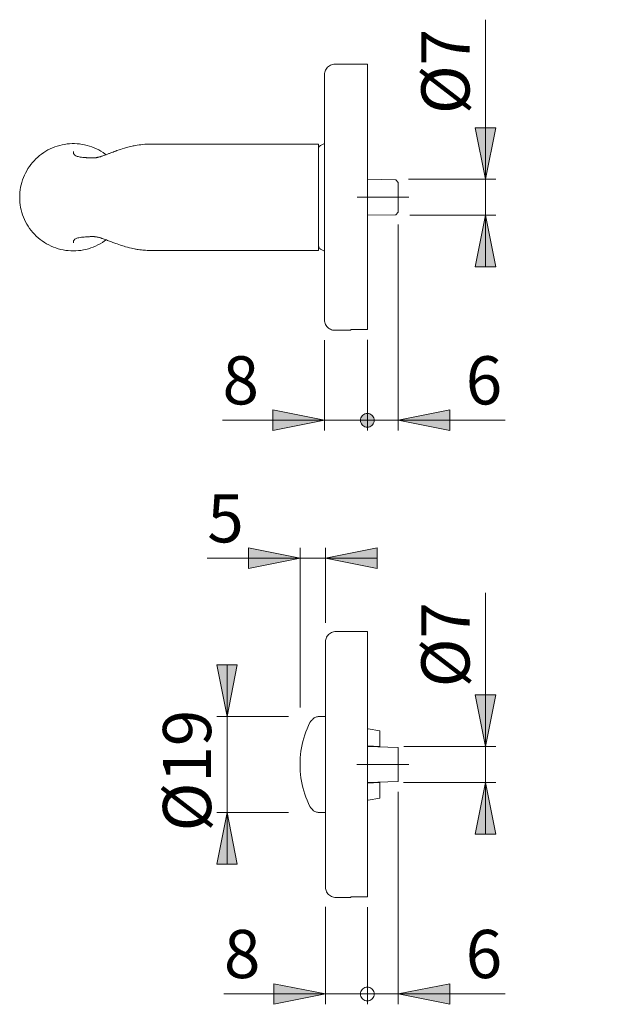
# Model space of a CAD drawing. Units: inches. Extents: x 0 to 420, y 0 to 301.
# Drawn here: x 166 to 223, y 136 to 231 of the extents above; entities that cross this region are included whole.
import ezdxf

# ---------------------------------------------------------------- set-up
doc = ezdxf.new("R2010")
doc.units = ezdxf.units.IN
doc.header["$MEASUREMENT"] = 0
doc.linetypes.add('AI-Linetype-2', pattern=[19.05, 15.24, -1.27, 1.27, -1.27])
doc.linetypes.add('AI-Linetype-3', pattern=[19.05, 15.24, -1.27, 1.27, -1.27])
doc.layers.add('Ebene 1', color=7, linetype='Continuous')

# ---------------------------------------------------------------- blocks, each defined once
blk = doc.blocks.new('block 2')
at = {"layer": 'Ebene 1'}
h = blk.add_hatch(color=7, dxfattribs=at)
h.dxf.hatch_style = 2
h.paths.add_polyline_path([(210.79, 212.25), (211.79, 207.25), (209.79, 207.25)])
h.paths.add_polyline_path([(210.79, 215.732), (209.79, 220.732), (211.79, 220.732)])
h.paths.add_polyline_path([(210.79, 157.241), (211.79, 152.241), (209.79, 152.241)])
h.paths.add_polyline_path([(210.79, 160.741), (209.79, 165.741), (211.79, 165.741)])
h.paths.add_polyline_path([(262.783, 149.191), (261.783, 154.191), (263.783, 154.191)])
h.paths.add_polyline_path([(262.783, 168.791), (263.783, 163.791), (261.783, 163.791)])
h.paths.add_polyline_path([(185.741, 154.341), (186.741, 149.341), (184.741, 149.341)])
h.paths.add_polyline_path([(185.741, 163.641), (184.741, 168.641), (186.741, 168.641)])
h = blk.add_hatch(color=7, dxfattribs=at)
h.dxf.hatch_style = 2
h.paths.add_polyline_path([(313.903, 179.037), (318.903, 180.036), (318.903, 178.037)])
h.paths.add_polyline_path([(304.203, 179.037), (299.203, 178.037), (299.203, 180.036)])
h.paths.add_polyline_path([(244.495, 192.366), (249.495, 193.366), (249.495, 191.366)])
h.paths.add_polyline_path([(239.679, 136.741), (239.689, 136.626), (239.719, 136.514), (239.768, 136.409), (239.835, 136.313), (239.917, 136.231), (240.012, 136.165), (240.117, 136.116), (240.229, 136.085), (240.345, 136.075), (240.461, 136.085), (240.573, 136.116), (240.678, 136.165), (240.773, 136.231), (240.855, 136.313), (240.922, 136.409), (240.971, 136.514), (241.001, 136.626), (241.011, 136.741), (241.001, 136.857), (240.971, 136.969), (240.922, 137.074), (240.855, 137.169), (240.773, 137.252), (240.678, 137.318), (240.573, 137.367), (240.461, 137.397), (240.345, 137.407), (240.229, 137.397), (240.117, 137.367), (240.012, 137.318), (239.917, 137.252), (239.835, 137.169), (239.768, 137.074), (239.719, 136.969), (239.689, 136.857)])
h.paths.add_polyline_path([(237.345, 136.741), (232.345, 135.741), (232.345, 137.741)])
h.paths.add_polyline_path([(244.395, 136.741), (249.395, 137.741), (249.395, 135.741)])
h.paths.add_polyline_path([(241.011, 136.741), (241.001, 136.857), (240.971, 136.969), (240.922, 137.074), (240.855, 137.169), (240.773, 137.252), (240.678, 137.318), (240.573, 137.367), (240.461, 137.397), (240.345, 137.407), (240.229, 137.397), (240.117, 137.367), (240.012, 137.318), (239.917, 137.252), (239.835, 137.169), (239.768, 137.074), (239.719, 136.969), (239.689, 136.857), (239.679, 136.741), (239.689, 136.626), (239.719, 136.514), (239.768, 136.409), (239.835, 136.313), (239.917, 136.231), (240.012, 136.165), (240.117, 136.116), (240.229, 136.085), (240.345, 136.075), (240.461, 136.085), (240.573, 136.116), (240.678, 136.165), (240.773, 136.231), (240.855, 136.313), (240.922, 136.409), (240.971, 136.514), (241.001, 136.626)])
h.paths.add_polyline_path([(253.845, 178.988), (258.845, 179.987), (258.845, 177.987)])
h.paths.add_polyline_path([(244.395, 178.988), (239.395, 177.987), (239.395, 179.987)])
h.paths.add_polyline_path([(195.295, 178.988), (200.295, 179.987), (200.295, 177.987)])
h.paths.add_polyline_path([(192.817, 178.988), (187.817, 177.987), (187.817, 179.987)])
h.paths.add_polyline_path([(202.345, 136.741), (207.345, 137.741), (207.345, 135.741)])
h.paths.add_polyline_path([(200.011, 136.741), (200.001, 136.857), (199.971, 136.969), (199.922, 137.074), (199.855, 137.169), (199.773, 137.252), (199.678, 137.318), (199.573, 137.367), (199.461, 137.397), (199.345, 137.407), (199.229, 137.397), (199.117, 137.367), (199.012, 137.318), (198.917, 137.252), (198.835, 137.169), (198.768, 137.074), (198.719, 136.969), (198.689, 136.857), (198.679, 136.741), (198.689, 136.626), (198.719, 136.514), (198.768, 136.409), (198.835, 136.313), (198.917, 136.231), (199.012, 136.165), (199.117, 136.116), (199.229, 136.085), (199.345, 136.075), (199.461, 136.085), (199.573, 136.116), (199.678, 136.165), (199.773, 136.231), (199.855, 136.313), (199.922, 136.409), (199.971, 136.514), (200.001, 136.626)])
h.paths.add_polyline_path([(198.679, 136.741), (198.689, 136.626), (198.719, 136.514), (198.768, 136.409), (198.835, 136.313), (198.917, 136.231), (199.012, 136.165), (199.117, 136.116), (199.229, 136.085), (199.345, 136.075), (199.461, 136.085), (199.573, 136.116), (199.678, 136.165), (199.773, 136.231), (199.855, 136.313), (199.922, 136.409), (199.971, 136.514), (200.001, 136.626), (200.011, 136.741), (200.001, 136.857), (199.971, 136.969), (199.922, 137.074), (199.855, 137.169), (199.773, 137.252), (199.678, 137.318), (199.573, 137.367), (199.461, 137.397), (199.345, 137.407), (199.229, 137.397), (199.117, 137.367), (199.012, 137.318), (198.917, 137.252), (198.835, 137.169), (198.768, 137.074), (198.719, 136.969), (198.689, 136.857)])
h.paths.add_polyline_path([(195.295, 136.741), (190.295, 135.741), (190.295, 137.741)])
h.paths.add_polyline_path([(198.679, 192.366), (198.689, 192.25), (198.719, 192.138), (198.768, 192.033), (198.835, 191.937), (198.917, 191.855), (199.012, 191.789), (199.117, 191.74), (199.229, 191.71), (199.345, 191.7), (199.461, 191.71), (199.573, 191.74), (199.678, 191.789), (199.773, 191.855), (199.855, 191.937), (199.922, 192.033), (199.971, 192.138), (200.001, 192.25), (200.011, 192.366), (200.001, 192.481), (199.971, 192.594), (199.922, 192.699), (199.855, 192.794), (199.773, 192.876), (199.678, 192.942), (199.573, 192.991), (199.461, 193.021), (199.345, 193.032), (199.229, 193.021), (199.117, 192.991), (199.012, 192.942), (198.917, 192.876), (198.835, 192.794), (198.768, 192.699), (198.719, 192.594), (198.689, 192.481)])
h.paths.add_polyline_path([(195.195, 192.366), (190.195, 191.366), (190.195, 193.366)])
h = blk.add_hatch(color=7, dxfattribs=at)
h.dxf.hatch_style = 2
h.paths.add_polyline_path([(202.345, 192.366), (207.345, 193.366), (207.345, 191.366)])
at = {"layer": 'Ebene 1', "color": 7, "lineweight": 9}
for points in [[(210.79, 215.732), (210.79, 231.208)], [(196.195, 226.891), (196.083, 226.885), (195.972, 226.866), (195.865, 226.835), (195.761, 226.792), (195.663, 226.738), (195.572, 226.673), (195.488, 226.598), (195.413, 226.515), (195.348, 226.423), (195.294, 226.325), (195.251, 226.222), (195.22, 226.114), (195.201, 226.003), (195.195, 225.891)], [(199.345, 226.891), (196.195, 226.891)], [(199.345, 201.157), (199.345, 201.201), (199.345, 201.256), (199.345, 201.322), (199.345, 201.399), (199.345, 201.488), (199.345, 201.587), (199.345, 201.697), (199.345, 201.817), (199.345, 201.949), (199.345, 202.091), (199.345, 202.242), (199.345, 202.405), (199.345, 202.577), (199.345, 202.76), (199.345, 202.952), (199.345, 203.154), (199.345, 203.365), (199.345, 203.586), (199.345, 203.815), (199.345, 204.053), (199.345, 204.301), (199.345, 204.556), (199.345, 204.82), (199.345, 205.092), (199.345, 205.371), (199.345, 205.658), (199.345, 205.952), (199.345, 206.254), (199.345, 206.562), (199.345, 206.876), (199.345, 207.197), (199.345, 207.524), (199.345, 207.856), (199.345, 208.193), (199.345, 208.536), (199.345, 208.884), (199.345, 209.235), (199.345, 209.592), (199.345, 209.951), (199.345, 210.315), (199.345, 210.681), (199.345, 211.051), (199.345, 211.423), (199.345, 211.797), (199.345, 212.173), (199.345, 212.551), (199.345, 212.93), (199.345, 213.31), (199.345, 213.69), (199.345, 214.071), (199.345, 214.452), (199.345, 214.832), (199.345, 215.212), (199.345, 215.59), (199.345, 215.967), (199.345, 216.343), (199.345, 216.716), (199.345, 217.087), (199.345, 217.455), (199.345, 217.821), (199.345, 218.183), (199.345, 218.541), (199.345, 218.895), (199.345, 219.245), (199.345, 219.591), (199.345, 219.931), (199.345, 220.267), (199.345, 220.597), (199.345, 220.921), (199.345, 221.239), (199.345, 221.551), (199.345, 221.856), (199.345, 222.154), (199.345, 222.446), (199.345, 222.73), (199.345, 223.006), (199.345, 223.274), (199.345, 223.535), (199.345, 223.787), (199.345, 224.03), (199.345, 224.265), (199.345, 224.491), (199.345, 224.707), (199.345, 224.915), (199.345, 225.112), (199.345, 225.301), (199.345, 225.479), (199.345, 225.647), (199.345, 225.805), (199.345, 225.953), (199.345, 226.09), (199.345, 226.217), (199.345, 226.333), (199.345, 226.439), (199.345, 226.533), (199.345, 226.617), (199.345, 226.689), (199.345, 226.751), (199.345, 226.801), (199.345, 226.841), (199.345, 226.869), (199.345, 226.886), (199.345, 226.891)], [(195.195, 213.991), (195.195, 214.358), (195.195, 214.724), (195.195, 215.089), (195.195, 215.454), (195.195, 215.817), (195.195, 216.178), (195.195, 216.537), (195.195, 216.894), (195.195, 217.248), (195.195, 217.599), (195.195, 217.946), (195.195, 218.29), (195.195, 218.63), (195.195, 218.965), (195.195, 219.295), (195.195, 219.621), (195.195, 219.941), (195.195, 220.256), (195.195, 220.564), (195.195, 220.867), (195.195, 221.163), (195.195, 221.452), (195.195, 221.734), (195.195, 222.008), (195.195, 222.275), (195.195, 222.534), (195.195, 222.785), (195.195, 223.028), (195.195, 223.263), (195.195, 223.488), (195.195, 223.704), (195.195, 223.911), (195.195, 224.109), (195.195, 224.297), (195.195, 224.475), (195.195, 224.644), (195.195, 224.802), (195.195, 224.95), (195.195, 225.088), (195.195, 225.215), (195.195, 225.331), (195.195, 225.437), (195.195, 225.532), (195.195, 225.616), (195.195, 225.689), (195.195, 225.751), (195.195, 225.801), (195.195, 225.84), (195.195, 225.869), (195.195, 225.886), (195.195, 225.891)], [(210.79, 215.732), (209.79, 220.732), (211.79, 220.732), (210.79, 215.732)], [(210.79, 215.732), (209.79, 220.732), (211.79, 220.732)], [(174.011, 218.118), (173.922, 218.184), (173.722, 218.324), (173.516, 218.454), (173.303, 218.574), (173.086, 218.685), (172.864, 218.785), (172.637, 218.874), (172.406, 218.953), (172.171, 219.02), (171.934, 219.077), (171.695, 219.122), (171.453, 219.156), (171.211, 219.179), (170.967, 219.191), (170.723, 219.191), (170.48, 219.179), (170.237, 219.156), (169.995, 219.122), (169.756, 219.077), (169.519, 219.02), (169.284, 218.953), (169.054, 218.874), (168.827, 218.785), (168.604, 218.685), (168.386, 218.574), (168.175, 218.454), (167.969, 218.324), (167.768, 218.184), (167.575, 218.036), (167.389, 217.878), (167.211, 217.712), (167.04, 217.537), (166.878, 217.355), (166.725, 217.165), (166.581, 216.969), (166.446, 216.766), (166.321, 216.556), (166.206, 216.342), (166.1, 216.122), (166.006, 215.897), (165.922, 215.668), (165.849, 215.435), (165.787, 215.199), (165.735, 214.961), (165.695, 214.721), (165.667, 214.478), (165.65, 214.235), (165.644, 213.991)], [(178.312, 219.154), (178.212, 219.151), (178.091, 219.146), (177.947, 219.138), (177.869, 219.133), (177.786, 219.127), (177.575, 219.11), (177.386, 219.091), (177.218, 219.07), (177.043, 219.043), (176.856, 219.011), (176.745, 218.989), (176.647, 218.969), (176.542, 218.947), (176.414, 218.918), (176.268, 218.882), (176.141, 218.85), (175.986, 218.808), (175.796, 218.753), (175.574, 218.684), (175.429, 218.637), (175.278, 218.585), (175.067, 218.511), (174.971, 218.477), (174.889, 218.446), (174.797, 218.413), (174.694, 218.374), (174.58, 218.331), (174.489, 218.296), (174.416, 218.269), (174.358, 218.247), (174.294, 218.223), (174.22, 218.194), (174.141, 218.164), (174.02, 218.119), (173.897, 218.073), (173.786, 218.033), (173.697, 218.002), (173.63, 217.98), (173.569, 217.96), (173.512, 217.942), (173.462, 217.927), (173.43, 217.917), (173.402, 217.91), (173.369, 217.901), (173.327, 217.889), (173.285, 217.878), (173.254, 217.871), (173.227, 217.864), (173.195, 217.857), (173.163, 217.85), (173.136, 217.845), (173.114, 217.84), (173.082, 217.835), (173.05, 217.829), (173.015, 217.824), (172.986, 217.82), (172.963, 217.817), (172.943, 217.815), (172.92, 217.813), (172.906, 217.812), (172.891, 217.811), (172.877, 217.81), (172.865, 217.809), (172.851, 217.808), (172.83, 217.807), (172.805, 217.807), (172.775, 217.806), (172.741, 217.806)], [(178.308, 219.153), (178.345, 219.154)], [(183.595, 219.154), (178.345, 219.154)], [(194.595, 219.154), (183.595, 219.154)], [(194.595, 219.154), (194.595, 219.136), (194.595, 219.083), (194.595, 218.991), (194.595, 218.863), (194.595, 218.704), (194.595, 218.513), (194.595, 218.283), (194.595, 218.023), (194.595, 217.741), (194.595, 217.433), (194.595, 217.092), (194.595, 216.728), (194.595, 216.355), (194.595, 215.966), (194.595, 215.551), (194.595, 215.125), (194.595, 214.846), (194.595, 214.565), (194.595, 214.279), (194.595, 213.991)], [(194.807, 219.007), (194.761, 218.979), (194.72, 218.944), (194.683, 218.904), (194.652, 218.86), (194.628, 218.812), (194.609, 218.761), (194.599, 218.708), (194.595, 218.654)], [(195.195, 219.213), (194.807, 219.007)], [(170.845, 218.416), (170.848, 218.349), (170.857, 218.289), (170.872, 218.236), (170.892, 218.189), (170.917, 218.147), (170.947, 218.11), (171.004, 218.061), (171.07, 218.018), (171.146, 217.982), (171.223, 217.953), (171.31, 217.928), (171.407, 217.907), (171.515, 217.887), (171.635, 217.871), (171.771, 217.855), (171.888, 217.845), (172.019, 217.835), (172.166, 217.825), (172.331, 217.817), (172.517, 217.809), (172.723, 217.806), (172.75, 217.806)], [(172.36, 217.815), (172.342, 217.816), (172.291, 217.819), (172.247, 217.822), (172.209, 217.824), (172.176, 217.826), (172.115, 217.83), (172.072, 217.834), (172.038, 217.837), (172.016, 217.839), (172.011, 217.84)], [(172.47, 217.811), (172.467, 217.811)], [(202.091, 215.685), (199.395, 215.733)], [(202.345, 215.431), (202.091, 215.685)], [(202.345, 215.431), (202.345, 215.431), (202.345, 215.422), (202.345, 215.403), (202.345, 215.372), (202.345, 215.331), (202.345, 215.278), (202.345, 215.216), (202.345, 215.145), (202.345, 215.064), (202.345, 214.975), (202.345, 214.878), (202.345, 214.774), (202.345, 214.665), (202.345, 214.55), (202.345, 214.43), (202.345, 214.307), (202.345, 214.182), (202.345, 214.055), (202.345, 213.928), (202.345, 213.801), (202.345, 213.675), (202.345, 213.553), (202.345, 213.433), (202.345, 213.318), (202.345, 213.208), (202.345, 213.104), (202.345, 213.007), (202.345, 212.919), (202.345, 212.838), (202.345, 212.766), (202.345, 212.704), (202.345, 212.652), (202.345, 212.611), (202.345, 212.58), (202.345, 212.56), (202.345, 212.552), (202.345, 212.551)], [(203.346, 215.732), (211.79, 215.732)], [(210.79, 215.732), (210.79, 212.25)], [(165.644, 213.991), (165.65, 213.744), (165.668, 213.497), (165.697, 213.251), (165.738, 213.007), (165.791, 212.765), (165.855, 212.526), (165.93, 212.29), (166.017, 212.058), (166.114, 211.831), (166.222, 211.608), (166.341, 211.391), (166.47, 211.179), (166.609, 210.975), (166.757, 210.776), (166.914, 210.585), (167.081, 210.402), (167.256, 210.227), (167.439, 210.061), (167.63, 209.903), (167.829, 209.755), (168.033, 209.616), (168.245, 209.487), (168.462, 209.369), (168.685, 209.26), (168.912, 209.163), (169.144, 209.076), (169.38, 209.001), (169.619, 208.937), (169.861, 208.884), (170.105, 208.843), (170.351, 208.814), (170.598, 208.796), (170.845, 208.79), (171.093, 208.796), (171.34, 208.814), (171.585, 208.843), (171.829, 208.884), (172.071, 208.937), (172.31, 209.001), (172.546, 209.076), (172.778, 209.163), (173.006, 209.26), (173.228, 209.369), (173.446, 209.487), (173.657, 209.616), (173.862, 209.755), (174.013, 209.866)], [(194.595, 213.991), (194.595, 213.692), (194.595, 213.394), (194.595, 212.97), (194.595, 212.553), (194.595, 212.135), (194.595, 211.73), (194.595, 211.352), (194.595, 210.993), (194.595, 210.645), (194.595, 210.321), (194.595, 210.032), (194.595, 209.771), (194.595, 209.532), (194.595, 209.326), (194.595, 209.159), (194.595, 209.025), (194.595, 208.923), (194.595, 208.858), (194.595, 208.836), (194.595, 208.829)], [(195.195, 202.091), (195.195, 202.097), (195.195, 202.114), (195.195, 202.142), (195.195, 202.181), (195.195, 202.232), (195.195, 202.294), (195.195, 202.367), (195.195, 202.451), (195.195, 202.546), (195.195, 202.651), (195.195, 202.768), (195.195, 202.895), (195.195, 203.032), (195.195, 203.181), (195.195, 203.339), (195.195, 203.507), (195.195, 203.686), (195.195, 203.874), (195.195, 204.071), (195.195, 204.278), (195.195, 204.495), (195.195, 204.72), (195.195, 204.954), (195.195, 205.197), (195.195, 205.448), (195.195, 205.707), (195.195, 205.974), (195.195, 206.249), (195.195, 206.531), (195.195, 206.82), (195.195, 207.116), (195.195, 207.418), (195.195, 207.727), (195.195, 208.041), (195.195, 208.361), (195.195, 208.687), (195.195, 209.018), (195.195, 209.353), (195.195, 209.692), (195.195, 210.036), (195.195, 210.384), (195.195, 210.735), (195.195, 211.089), (195.195, 211.445), (195.195, 211.804), (195.195, 212.166), (195.195, 212.529), (195.195, 212.893), (195.195, 213.259), (195.195, 213.625), (195.195, 213.991)], [(199.395, 212.25), (202.091, 212.297)], [(202.091, 212.297), (202.345, 212.551)], [(203.462, 212.25), (211.79, 212.25)], [(210.79, 212.25), (211.79, 207.25), (209.79, 207.25), (210.79, 212.25)], [(210.79, 212.25), (211.79, 207.25), (209.79, 207.25)], [(210.79, 212.25), (210.79, 207.25)], [(202.345, 211.339), (202.345, 191.366)], [(172.75, 210.176), (172.639, 210.176), (172.471, 210.172), (172.319, 210.165), (172.158, 210.157), (172.014, 210.147), (171.886, 210.138), (171.771, 210.127), (171.624, 210.111), (171.494, 210.092), (171.38, 210.07), (171.277, 210.046), (171.187, 210.017), (171.108, 209.984), (171.038, 209.945), (170.996, 209.916), (170.958, 209.883), (170.925, 209.845), (170.897, 209.803), (170.875, 209.755), (170.858, 209.7), (170.848, 209.637), (170.845, 209.566)], [(172.009, 210.143), (172.01, 210.143), (172.013, 210.143), (172.018, 210.144), (172.033, 210.145), (172.057, 210.148), (172.085, 210.15), (172.104, 210.152), (172.123, 210.153), (172.143, 210.155), (172.171, 210.156), (172.208, 210.159), (172.244, 210.161), (172.288, 210.163), (172.339, 210.166), (172.399, 210.169), (172.47, 210.172)], [(172.741, 210.176), (172.769, 210.176), (172.793, 210.176), (172.814, 210.176), (172.83, 210.175), (172.845, 210.175), (172.86, 210.174), (172.885, 210.172), (172.909, 210.17), (172.932, 210.168), (172.952, 210.167), (172.973, 210.164), (172.995, 210.161), (173.015, 210.159), (173.034, 210.156), (173.056, 210.153), (173.084, 210.148), (173.138, 210.138), (173.184, 210.128), (173.245, 210.114), (173.319, 210.096), (173.378, 210.08), (173.431, 210.065), (173.501, 210.044), (173.564, 210.024), (173.616, 210.008), (173.675, 209.988), (173.75, 209.962), (173.841, 209.93), (173.939, 209.894), (174.044, 209.855), (174.151, 209.815), (174.249, 209.777), (174.344, 209.741), (174.439, 209.705), (174.556, 209.661), (174.673, 209.616), (174.773, 209.579), (174.861, 209.546), (174.966, 209.508), (175.095, 209.461), (175.266, 209.401), (175.421, 209.349), (175.543, 209.309), (175.642, 209.277), (175.761, 209.24), (175.902, 209.198), (176.102, 209.143), (176.301, 209.092), (176.48, 209.05), (176.62, 209.019), (176.775, 208.987), (176.857, 208.972), (176.941, 208.957), (177.029, 208.942), (177.12, 208.928), (177.296, 208.905), (177.456, 208.887), (177.597, 208.873), (177.721, 208.862), (177.852, 208.85), (177.997, 208.84), (178.15, 208.832), (178.312, 208.829)], [(194.595, 209.328), (194.599, 209.274), (194.609, 209.222), (194.628, 209.17), (194.652, 209.122), (194.683, 209.078), (194.72, 209.038), (194.761, 209.004), (194.807, 208.975)], [(178.345, 208.829), (178.305, 208.83)], [(178.345, 208.829), (183.595, 208.829)], [(183.595, 208.829), (194.595, 208.829)], [(194.807, 208.975), (195.195, 208.769)], [(195.195, 202.091), (195.201, 201.979), (195.22, 201.869), (195.251, 201.761), (195.294, 201.657), (195.348, 201.559), (195.413, 201.468), (195.488, 201.384), (195.572, 201.309), (195.663, 201.245), (195.761, 201.19), (195.865, 201.147), (195.972, 201.116), (196.083, 201.098), (196.195, 201.091)], [(196.195, 201.091), (197.745, 201.091)], [(197.745, 201.157), (197.745, 201.128), (197.745, 201.108), (197.745, 201.095), (197.745, 201.091)], [(199.345, 201.157), (197.745, 201.157)], [(195.195, 200.141), (195.195, 191.366)], [(199.345, 200.157), (199.345, 191.366)], [(195.195, 192.366), (190.195, 191.366), (190.195, 193.366), (195.195, 192.366)], [(195.195, 192.366), (190.195, 191.366), (190.195, 193.366)], [(198.679, 192.366), (198.689, 192.25), (198.719, 192.138), (198.768, 192.033), (198.835, 191.937), (198.917, 191.855), (199.012, 191.789), (199.117, 191.74), (199.229, 191.71), (199.345, 191.7), (199.461, 191.71), (199.573, 191.74), (199.678, 191.789), (199.773, 191.855), (199.855, 191.937), (199.922, 192.033), (199.971, 192.138), (200.001, 192.25), (200.011, 192.366), (200.001, 192.481), (199.971, 192.594), (199.922, 192.699), (199.855, 192.794), (199.773, 192.876), (199.678, 192.942), (199.573, 192.991), (199.461, 193.021), (199.345, 193.032), (199.229, 193.021), (199.117, 192.991), (199.012, 192.942), (198.917, 192.876), (198.835, 192.794), (198.768, 192.699), (198.719, 192.594), (198.689, 192.481), (198.679, 192.366), (199.345, 192.366)], [(202.345, 192.366), (207.345, 193.366), (207.345, 191.366), (202.345, 192.366)], [(202.345, 192.366), (207.345, 193.366), (207.345, 191.366)], [(195.195, 192.366), (185.302, 192.366)], [(199.345, 192.366), (194.345, 192.366)], [(202.345, 192.366), (199.345, 192.366)], [(202.345, 192.366), (212.7, 192.366)], [(192.817, 178.988), (187.817, 177.987), (187.817, 179.987), (192.817, 178.988)], [(192.817, 178.988), (187.817, 177.987), (187.817, 179.987)], [(192.817, 164.516), (192.817, 179.988)], [(195.295, 172.718), (195.295, 179.988)], [(195.295, 178.988), (200.295, 179.987), (200.295, 177.987), (195.295, 178.988)], [(195.295, 178.988), (200.295, 179.987), (200.295, 177.987)], [(192.817, 178.988), (183.831, 178.988)], [(192.817, 178.988), (195.295, 178.988)], [(195.295, 178.988), (200.295, 178.988)], [(210.79, 160.741), (210.79, 175.634)], [(196.295, 171.891), (196.183, 171.885), (196.072, 171.866), (195.965, 171.835), (195.861, 171.792), (195.763, 171.738), (195.671, 171.673), (195.588, 171.598), (195.513, 171.515), (195.448, 171.423), (195.394, 171.325), (195.351, 171.222), (195.32, 171.114), (195.301, 171.003), (195.295, 170.891)], [(199.345, 171.891), (196.295, 171.891)], [(199.345, 171.891), (199.345, 171.886), (199.345, 171.869), (199.345, 171.841), (199.345, 171.801), (199.345, 171.751), (199.345, 171.689), (199.345, 171.617), (199.345, 171.533), (199.345, 171.439), (199.345, 171.333), (199.345, 171.217), (199.345, 171.091), (199.345, 170.953), (199.345, 170.805), (199.345, 170.647), (199.345, 170.479), (199.345, 170.301), (199.345, 170.113), (199.345, 169.915), (199.345, 169.708), (199.345, 169.491), (199.345, 169.265), (199.345, 169.03), (199.345, 168.787), (199.345, 168.535), (199.345, 168.274), (199.345, 168.006), (199.345, 167.73), (199.345, 167.446), (199.345, 167.154), (199.345, 166.856), (199.345, 166.551), (199.345, 166.239), (199.345, 165.921), (199.345, 165.597), (199.345, 165.267), (199.345, 164.931), (199.345, 164.591), (199.345, 164.245), (199.345, 163.895), (199.345, 163.541), (199.345, 163.183), (199.345, 162.821), (199.345, 162.456), (199.345, 162.087), (199.345, 161.716), (199.345, 161.343), (199.345, 160.967), (199.345, 160.59), (199.345, 160.212), (199.345, 159.832), (199.345, 159.452), (199.345, 159.071), (199.345, 158.69), (199.345, 158.31), (199.345, 157.93), (199.345, 157.551), (199.345, 157.173), (199.345, 156.797), (199.345, 156.423), (199.345, 156.051), (199.345, 155.681), (199.345, 155.315), (199.345, 154.951), (199.345, 154.591), (199.345, 154.235), (199.345, 153.884), (199.345, 153.536), (199.345, 153.193), (199.345, 152.856), (199.345, 152.524), (199.345, 152.197), (199.345, 151.876), (199.345, 151.562), (199.345, 151.254), (199.345, 150.953), (199.345, 150.658), (199.345, 150.371), (199.345, 150.092), (199.345, 149.82), (199.345, 149.556), (199.345, 149.3), (199.345, 149.053), (199.345, 148.815), (199.345, 148.585), (199.345, 148.365), (199.345, 148.154), (199.345, 147.952), (199.345, 147.76), (199.345, 147.577), (199.345, 147.405), (199.345, 147.242), (199.345, 147.09), (199.345, 146.948), (199.345, 146.817), (199.345, 146.697), (199.345, 146.587), (199.345, 146.488), (199.345, 146.4), (199.345, 146.322), (199.345, 146.256), (199.345, 146.201), (199.345, 146.157)], [(195.295, 170.891), (195.295, 170.886), (195.295, 170.869), (195.295, 170.84), (195.295, 170.801), (195.295, 170.75), (195.295, 170.689), (195.295, 170.616), (195.295, 170.532), (195.295, 170.437), (195.295, 170.331), (195.295, 170.215), (195.295, 170.088), (195.295, 169.95), (195.295, 169.802), (195.295, 169.644), (195.295, 169.475), (195.295, 169.297), (195.295, 169.109), (195.295, 168.911), (195.295, 168.704), (195.295, 168.488), (195.295, 168.262), (195.295, 168.028), (195.295, 167.786), (195.295, 167.534), (195.295, 167.275), (195.295, 167.008), (195.295, 166.734), (195.295, 166.452), (195.295, 166.162), (195.295, 165.867), (195.295, 165.565), (195.295, 165.256), (195.295, 164.941), (195.295, 164.621), (195.295, 164.296), (195.295, 163.965), (195.295, 163.63), (195.295, 163.29), (195.295, 162.946), (195.295, 162.599), (195.295, 162.248), (195.295, 161.894), (195.295, 161.537), (195.295, 161.178), (195.295, 160.817), (195.295, 160.454), (195.295, 160.089), (195.295, 159.724), (195.295, 159.358), (195.295, 158.991), (195.295, 158.625), (195.295, 158.259), (195.295, 157.893), (195.295, 157.529), (195.295, 157.166), (195.295, 156.805), (195.295, 156.446), (195.295, 156.089), (195.295, 155.735), (195.295, 155.384), (195.295, 155.036), (195.295, 154.693), (195.295, 154.353), (195.295, 154.017), (195.295, 153.687), (195.295, 153.362), (195.295, 153.041), (195.295, 152.727), (195.295, 152.418), (195.295, 152.116), (195.295, 151.82), (195.295, 151.531), (195.295, 151.249), (195.295, 150.974), (195.295, 150.707), (195.295, 150.448), (195.295, 150.197), (195.295, 149.954), (195.295, 149.72), (195.295, 149.495), (195.295, 149.279), (195.295, 149.072), (195.295, 148.874), (195.295, 148.685), (195.295, 148.507), (195.295, 148.339), (195.295, 148.18), (195.295, 148.033), (195.295, 147.895), (195.295, 147.768), (195.295, 147.651), (195.295, 147.546), (195.295, 147.451), (195.295, 147.367), (195.295, 147.294), (195.295, 147.232), (195.295, 147.182), (195.295, 147.142), (195.295, 147.114), (195.295, 147.097), (195.295, 147.091)], [(185.741, 163.641), (184.741, 168.641), (186.741, 168.641), (185.741, 163.641)], [(185.741, 163.641), (184.741, 168.641), (186.741, 168.641)], [(185.741, 163.641), (185.741, 168.641)], [(210.79, 160.741), (209.79, 165.741), (211.79, 165.741), (210.79, 160.741)], [(210.79, 160.741), (209.79, 165.741), (211.79, 165.741)], [(191.717, 163.641), (184.741, 163.641)], [(185.741, 163.641), (185.741, 154.341)], [(194.045, 163.372), (193.966, 163.301), (193.868, 163.184), (193.786, 163.05)], [(194.676, 163.641), (194.591, 163.638), (194.506, 163.627), (194.423, 163.609), (194.341, 163.584), (194.262, 163.552), (194.186, 163.513), (194.114, 163.468), (194.045, 163.417)], [(194.045, 163.372), (194.045, 163.392), (194.045, 163.406), (194.045, 163.414), (194.045, 163.417)], [(195.295, 163.641), (194.676, 163.641)], [(193.786, 163.05), (193.645, 162.758), (193.514, 162.462), (193.395, 162.161), (193.286, 161.856), (193.188, 161.547), (193.101, 161.235), (193.026, 160.92), (192.962, 160.602), (192.91, 160.282), (192.869, 159.961), (192.84, 159.639), (192.823, 159.315), (192.817, 158.991), (192.823, 158.667), (192.84, 158.344), (192.869, 158.022), (192.91, 157.7), (192.962, 157.38), (193.026, 157.063), (193.101, 156.748), (193.188, 156.436), (193.286, 156.127), (193.395, 155.822), (193.514, 155.521), (193.645, 155.224), (193.786, 154.933)], [(200.545, 162.241), (199.411, 162.444), (199.345, 162.456)], [(200.545, 162.241), (200.545, 162.199), (200.545, 162.145), (200.545, 162.081), (200.545, 162.005), (200.545, 161.92), (200.545, 161.824), (200.545, 161.719), (200.545, 161.604), (200.545, 161.48), (200.545, 161.347), (200.545, 161.207), (200.545, 161.058), (200.545, 160.903), (200.545, 160.74)], [(200.545, 160.74), (199.345, 160.799)], [(202.345, 160.637), (199.345, 160.741)], [(200.545, 160.74), (200.545, 160.699)], [(202.345, 160.637), (202.345, 160.631), (202.345, 160.614), (202.345, 160.586), (202.345, 160.547), (202.345, 160.498), (202.345, 160.438), (202.345, 160.369), (202.345, 160.289), (202.345, 160.202), (202.345, 160.106), (202.345, 160.002), (202.345, 159.891), (202.345, 159.774), (202.345, 159.652), (202.345, 159.525), (202.345, 159.395), (202.345, 159.262), (202.345, 159.127), (202.345, 158.991)], [(202.893, 160.741), (211.79, 160.741)], [(210.79, 160.741), (210.79, 157.241)], [(202.345, 158.991), (202.345, 158.855), (202.345, 158.721), (202.345, 158.587), (202.345, 158.457), (202.345, 158.331), (202.345, 158.208), (202.345, 158.091), (202.345, 157.981), (202.345, 157.877), (202.345, 157.781), (202.345, 157.693), (202.345, 157.614), (202.345, 157.545), (202.345, 157.485), (202.345, 157.435), (202.345, 157.396), (202.345, 157.369), (202.345, 157.351), (202.345, 157.346)], [(199.345, 157.241), (202.345, 157.346)], [(199.345, 157.184), (200.545, 157.242)], [(200.545, 157.283), (200.545, 157.242)], [(200.545, 157.242), (200.545, 157.08), (200.545, 156.924), (200.545, 156.776), (200.545, 156.635), (200.545, 156.503), (200.545, 156.379), (200.545, 156.264), (200.545, 156.158), (200.545, 156.062), (200.545, 155.977), (200.545, 155.902), (200.545, 155.837), (200.545, 155.784), (200.545, 155.742)], [(202.845, 157.241), (211.79, 157.241)], [(210.79, 157.241), (211.79, 152.241), (209.79, 152.241), (210.79, 157.241)], [(210.79, 157.241), (211.79, 152.241), (209.79, 152.241)], [(210.79, 157.241), (210.79, 152.241)], [(199.345, 155.527), (199.411, 155.538), (200.545, 155.742)], [(202.345, 156.346), (202.345, 135.741)], [(193.786, 154.933), (193.872, 154.793), (193.982, 154.667), (194.045, 154.61)], [(185.741, 154.341), (186.741, 149.341), (184.741, 149.341), (185.741, 154.341)], [(191.691, 154.341), (184.741, 154.341)], [(185.741, 154.341), (186.741, 149.341), (184.741, 149.341)], [(185.741, 154.341), (185.741, 149.341)], [(194.045, 154.566), (194.045, 154.569), (194.045, 154.577), (194.045, 154.591), (194.045, 154.61)], [(194.045, 154.566), (194.114, 154.514), (194.186, 154.47), (194.262, 154.431), (194.341, 154.399), (194.423, 154.374), (194.506, 154.356), (194.591, 154.345), (194.676, 154.341)], [(194.676, 154.341), (195.295, 154.341)], [(195.295, 147.091), (195.301, 146.979), (195.32, 146.869), (195.351, 146.761), (195.394, 146.657), (195.448, 146.559), (195.513, 146.468), (195.588, 146.384), (195.671, 146.31), (195.763, 146.245), (195.861, 146.19), (195.965, 146.147), (196.072, 146.116), (196.183, 146.098), (196.295, 146.091)], [(196.295, 146.091), (197.745, 146.091)], [(197.745, 146.091), (197.745, 146.095), (197.745, 146.108), (197.745, 146.128), (197.745, 146.157)], [(197.745, 146.157), (199.345, 146.157)], [(195.295, 145.181), (195.295, 135.741)], [(199.345, 145.157), (199.345, 135.741)], [(195.295, 136.741), (190.295, 135.741), (190.295, 137.741), (195.295, 136.741)], [(195.295, 136.741), (190.295, 135.741), (190.295, 137.741)], [(202.345, 136.741), (207.345, 137.741), (207.345, 135.741), (202.345, 136.741)], [(202.345, 136.741), (207.345, 137.741), (207.345, 135.741)], [(195.295, 136.741), (185.442, 136.741)], [(199.345, 136.741), (194.345, 136.741)], [(200.011, 136.741), (200.001, 136.857), (199.971, 136.969), (199.922, 137.074), (199.855, 137.169), (199.773, 137.252), (199.678, 137.318), (199.573, 137.367), (199.461, 137.397), (199.345, 137.407), (199.229, 137.397), (199.117, 137.367), (199.012, 137.318), (198.917, 137.252), (198.835, 137.169), (198.768, 137.074), (198.719, 136.969), (198.689, 136.857), (198.679, 136.741), (198.689, 136.626), (198.719, 136.514), (198.768, 136.409), (198.835, 136.313), (198.917, 136.231), (199.012, 136.165), (199.117, 136.116), (199.229, 136.085), (199.345, 136.075), (199.461, 136.085), (199.573, 136.116), (199.678, 136.165), (199.773, 136.231), (199.855, 136.313), (199.922, 136.409), (199.971, 136.514), (200.001, 136.626), (200.011, 136.741), (199.345, 136.741)], [(198.679, 136.741), (198.689, 136.626), (198.719, 136.514), (198.768, 136.409), (198.835, 136.313), (198.917, 136.231), (199.012, 136.165), (199.117, 136.116), (199.229, 136.085), (199.345, 136.075), (199.461, 136.085), (199.573, 136.116), (199.678, 136.165), (199.773, 136.231), (199.855, 136.313), (199.922, 136.409), (199.971, 136.514), (200.001, 136.626), (200.011, 136.741), (200.001, 136.857), (199.971, 136.969), (199.922, 137.074), (199.855, 137.169), (199.773, 137.252), (199.678, 137.318), (199.573, 137.367), (199.461, 137.397), (199.345, 137.407), (199.229, 137.397), (199.117, 137.367), (199.012, 137.318), (198.917, 137.252), (198.835, 137.169), (198.768, 137.074), (198.719, 136.969), (198.689, 136.857), (198.679, 136.741), (199.345, 136.741)], [(199.345, 136.741), (202.345, 136.741)], [(202.345, 136.741), (212.7, 136.741)]]:
    blk.add_lwpolyline(points, dxfattribs=at)
at = {"layer": 'Ebene 1', "color": 7, "linetype": 'AI-Linetype-2', "lineweight": 9}
blk.add_lwpolyline([(198.369, 213.991), (203.359, 213.991)], dxfattribs=at)
at = {"layer": 'Ebene 1', "color": 7, "linetype": 'AI-Linetype-3', "lineweight": 9}
blk.add_lwpolyline([(198.328, 158.991), (203.356, 158.991)], dxfattribs=at)
at = {"layer": 'Ebene 1', "color": 7, "attachment_point": 7, "rotation": 90}
for s, insert, char_height in [('\\fArial|b0|i0|c0|p34;\\W0.99978;Ø7', (209.25, 222.049), 4.67016), ('\\fArial|b0|i0|c0|p34;\\W0.99978;Ø7', (209.25, 166.475), 4.67016), ('\\fArial|b0|i0|c0|p34;\\W1;Ø19', (184.201, 152.502), 4.66976)]:
    blk.add_mtext(s, dxfattribs=dict(at, insert=insert, char_height=char_height))
at = {"layer": 'Ebene 1', "color": 7, "char_height": 4.67016, "attachment_point": 7}
for s, insert in [('\\fArial|b0|i0|c0|p34;\\W1.00024;8', (185.302, 193.906)), ('\\fArial|b0|i0|c0|p34;\\W1.00024;6', (208.884, 193.906)), ('\\fArial|b0|i0|c0|p34;\\W1.00024;5', (183.831, 180.528)), ('\\fArial|b0|i0|c0|p34;\\W1.00024;8', (185.44, 138.283)), ('\\fArial|b0|i0|c0|p34;\\W1.00024;6', (208.88, 138.283))]:
    blk.add_mtext(s, dxfattribs=dict(at, insert=insert))

msp = doc.modelspace()

# ---------------------------------------------------------------- block references
at = {"layer": 'Ebene 1'}
msp.add_blockref('block 2', (0, 0), dxfattribs=at)

doc.saveas('drawing.dxf')
